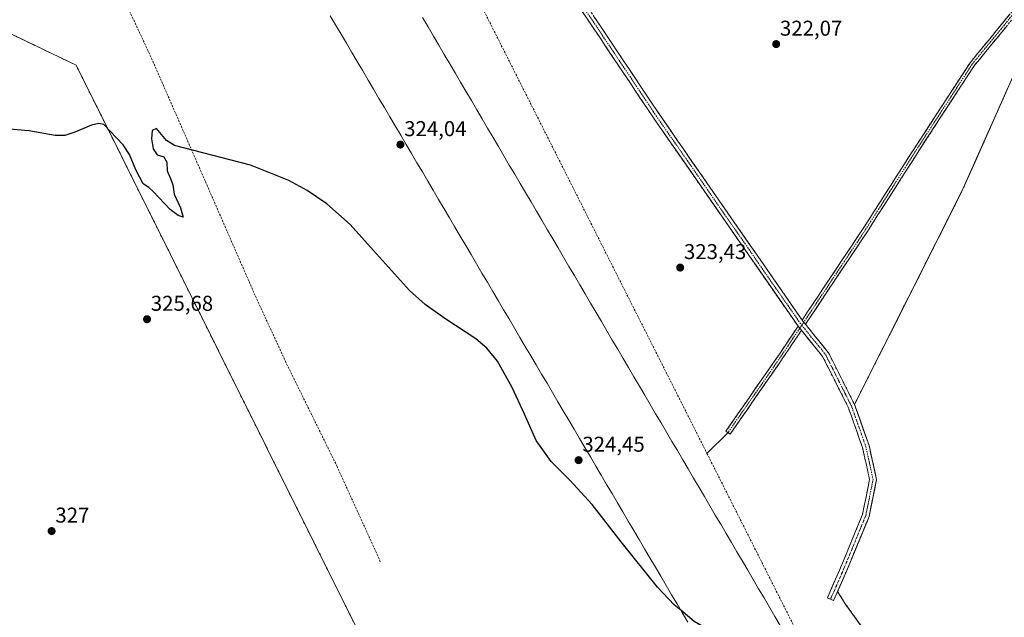
# Model space of a CAD drawing. Units: metres. Extents: x 612109 to 615599, y 4650673 to 4653041.
# Drawn here: x 614020 to 614480, y 4651067 to 4651347 of the extents above; entities that cross this region are included whole.
import ezdxf
from ezdxf.enums import TextEntityAlignment as Align

# ---------------------------------------------------------------- set-up
doc = ezdxf.new("R2010")
doc.units = ezdxf.units.M
doc.header["$MEASUREMENT"] = 0
doc.linetypes.add('TRAZO_Y_PUNTO', pattern=[1, 0.5, -0.25, 0, -0.25])
doc.linetypes.add('TRAZOSX2', pattern=[1.5, 1, -0.5])
for name, color, linetype, lineweight in [('Aeródromo', 254, 'TRAZOSX2', 0), ('Aeródromo CxS', 254, 'Continuous', 0), ('Camino', 19, 'TRAZOSX2', 0), ('Camino Cxs', 19, 'Continuous', 0), ('Camino eje', 19, 'TRAZO_Y_PUNTO', 0), ('Carátula', 7, 'Continuous', 5), ('Cultivos herbáceos CxS', 92, 'Continuous', 0), ('Curva de nivel maestra', 36, 'Continuous', 30), ('Layer 0', 7, 'Continuous', 0), ('Núcleo urbano CxS', 19, 'Continuous', 0), ('Pista de aeródromo', 135, 'Continuous', 0), ('Pista de aeródromo Cxs', 135, 'Continuous', 0), ('Punto de cota en terreno', 7, 'Continuous', 0), ('Rótulo de punto de cota en terreno', 19, 'Continuous', 0), ('Senda', 19, 'TRAZOSX2', 0)]:
    doc.layers.add(name, color=color, linetype=linetype, lineweight=lineweight)
doc.styles.add('Arial', font='txt', dxfattribs={"height": 0.2})

# ---------------------------------------------------------------- blocks, each defined once
blk = doc.blocks.new('*U158')
at = {"layer": 'Cultivos herbáceos CxS', "color": 92, "linetype": 'Continuous', "lineweight": 0}
for points in [[(614636.5, 4650882.32, 324.09), (614470.33, 4650994.01, 323.92), (614466.53, 4650989.3, 324.02), (614406.02, 4651073.7, 324.16), (614402.41, 4651079.34, 324.04), (614406.72, 4651089.15, 323.93), (614416.65, 4651113.25, 323.64), (614417.16, 4651114.49, 323.61), (614419.86, 4651127.82, 323.5), (614420.64, 4651131.7, 323.45), (614419.84, 4651135.38, 323.38), (614417.16, 4651147.58, 323.23), (614410.32, 4651166.82, 323.09), (614422.17, 4651190.3, 322.8), (614427.28, 4651200.43, 322.68), (614460.48, 4651266.23, 321.87), (614460.72, 4651266.72, 321.87), (614466.07, 4651278.74, 321.84), (614489.71, 4651331.86, 321.1)], [(613455.89, 4651608.72, 324.12), (613762.59, 4651461.52, 324.7), (614046.42, 4651325.31, 324.53), (614090.54, 4651236.83, 325.32), (614224.93, 4650967.35, 326.39), (614234.14, 4650944.64, 326.9), (614145.56, 4650971.16, 327.58), (614120.38, 4650903.76, 327.97), (613876.81, 4650975.36, 329.37), (613851.02, 4650901.28, 330.59), (614065.99, 4650832.51, 329.26), (614020.05, 4650702.69, 330.45), (613898.65, 4650700.74, 331.87), (613902.94, 4650714.45, 332.01), (613848.2, 4650731.68, 332.57), (613838.82, 4650699.78, 332.43), (613552.74, 4650695.18, 333.67)]]:
    blk.add_polyline3d(points, dxfattribs=at)
blk = doc.blocks.new('5PATER')
at = {"layer": 'Carátula', "linetype": 'Continuous', "lineweight": 5}
h = blk.add_hatch(color=250, dxfattribs=at)
edge = h.paths.add_edge_path()
edge.add_ellipse((0, 0.01), major_axis=(-1.33, -1.34), ratio=0.999422, start_angle=0, end_angle=360)

msp = doc.modelspace()

# ---------------------------------------------------------------- linework, layer by layer
at = {"layer": 'Aeródromo', "color": 254, "linetype": 'TRAZOSX2', "lineweight": 0}
for points in [[(613455.89, 4651608.72, 324.05), (613762.59, 4651461.52, 324.69), (614046.42, 4651325.31, 324.49), (614090.54, 4651236.83, 325.33), (614224.93, 4650967.35, 326.41), (614225.37, 4650966.45, 326.41), (614225.39, 4650966.4, 326.41), (614234.14, 4650944.64, 326.83), (614265.1, 4650934.72, 326.32), (614334.55, 4650912.49, 326.23), (614361.13, 4650905.06, 326.23), (614390.64, 4650896.81, 326.1)], [(614390.64, 4650896.81, 326.1), (614392.93, 4650896.92, 326.08), (614393.75, 4650896.96, 326.07), (614396.38, 4650897.36, 325.98), (614400.34, 4650898.08, 326.19), (614404.92, 4650900.87, 326.08), (614421.5, 4650924.37, 325.8), (614461.37, 4650981.56, 324.8), (614466.53, 4650989.3, 324.56), (614406.02, 4651073.7, 324.41), (614402.41, 4651079.34, 324.43), (614406.72, 4651089.15, 324.28), (614417.16, 4651114.49, 324.07), (614420.64, 4651131.7, 323.56), (614419.84, 4651135.38, 323.48), (614417.16, 4651147.58, 323.21), (614410.32, 4651166.82, 323.05), (614460.72, 4651266.72, 321.87), (614495.01, 4651343.76, 320.85)]]:
    msp.add_polyline3d(points, dxfattribs=at)
at = {"layer": 'Aeródromo CxS', "color": 254, "linetype": 'Continuous', "lineweight": 0}
for points in [[(614224.93, 4650967.35, 326.41), (614090.54, 4651236.83, 325.33), (614046.42, 4651325.31, 324.49), (613762.59, 4651461.52, 324.69)], [(614495.01, 4651343.76, 320.85), (614460.72, 4651266.72, 321.87), (614410.32, 4651166.82, 323.05), (614417.16, 4651147.58, 323.21), (614419.84, 4651135.38, 323.48), (614420.64, 4651131.7, 323.56), (614417.16, 4651114.49, 324.07), (614406.72, 4651089.15, 324.28), (614402.41, 4651079.34, 324.43), (614406.02, 4651073.7, 324.41), (614466.53, 4650989.3, 324.56)]]:
    msp.add_polyline3d(points, dxfattribs=at)
at = {"layer": 'Camino', "color": 19, "linetype": 'TRAZOSX2', "lineweight": 0}
for points in [[(614383.95, 4651203.42), (614383.6, 4651203.85), (614316.3, 4651300.75), (614247.06, 4651404.29), (614206.4, 4651469.3), (614167.67, 4651532.38), (614100.52, 4651642.21), (614086.14, 4651663.99), (614058.83, 4651702.94), (613989.13, 4651809.5), (613961.35, 4651861.46), (613893.59, 4652000.58), (613834.33, 4652132.01), (613829.26, 4652141.94), (613820.17, 4652160.95), (613817.37, 4652165.85)], [(614164.24, 4651752.84), (614243.56, 4651595.45), (614271.39, 4651542.82), (614280.17, 4651528.48), (614288.3, 4651520.27), (614297.44, 4651514.29), (614325.92, 4651499.7), (614371.57, 4651478.22), (614414.53, 4651454.98), (614432.54, 4651444.2), (614443.19, 4651433.98), (614450.47, 4651424.75), (614450.59, 4651424.6), (614466.33, 4651403.16), (614489.24, 4651371.78), (614492.81, 4651366.15), (614493.67, 4651362.57), (614493.97, 4651359.42), (614493.13, 4651357.24), (614487.57, 4651351.01), (614466.28, 4651325.04), (614439.86, 4651284.46), (614416.36, 4651247.62), (614387.39, 4651204.25)], [(614071.7, 4651690.85), (614089.11, 4651666.02), (614103.52, 4651644.19), (614143.09, 4651578.71), (614170.39, 4651534.05), (614209.12, 4651470.98), (614249.75, 4651406.03), (614318.94, 4651302.55), (614385.84, 4651206.24)], [(614385.84, 4651206.24), (614414.35, 4651248.94), (614437.84, 4651285.76), (614464.34, 4651326.46), (614485.75, 4651352.57), (614491.04, 4651358.51), (614491.53, 4651359.76), (614491.3, 4651362.17), (614490.57, 4651365.2), (614487.26, 4651370.42), (614464.4, 4651401.74), (614448.42, 4651423.48), (614441.41, 4651432.36), (614431.07, 4651442.28), (614413.34, 4651452.89), (614370.49, 4651476.08), (614324.86, 4651497.55), (614296.23, 4651512.21), (614286.78, 4651518.41), (614278.28, 4651527), (614276.29, 4651530.25)], [(614351.22, 4651153.66), (614350.24, 4651154.35), (614375.21, 4651190.32), (614383.95, 4651203.42)], [(614387.39, 4651204.25), (614398.13, 4651190.98), (614410.32, 4651166.82), (614417.16, 4651147.58), (614420.64, 4651131.7), (614417.16, 4651114.49), (614406.72, 4651089.15), (614400.58, 4651075.16), (614399.11, 4651075.8)], [(614385.53, 4651201.46), (614377.19, 4651188.97), (614352.21, 4651152.98), (614351.22, 4651153.66)], [(614399.11, 4651075.8), (614397.65, 4651076.45), (614403.78, 4651090.4), (614414.08, 4651115.43), (614417.37, 4651131.67), (614414.08, 4651146.69), (614407.37, 4651165.55), (614395.43, 4651189.23), (614385.53, 4651201.46)]]:
    msp.add_lwpolyline(points, dxfattribs=at)
at = {"layer": 'Camino Cxs', "color": 19, "linetype": 'Continuous', "lineweight": 0}
for points in [[(614383.95, 4651203.42), (614385.53, 4651201.46)], [(614383.95, 4651203.42), (614385.53, 4651201.46)], [(614385.84, 4651206.24), (614386.16, 4651205.77), (614387.39, 4651204.25)], [(614385.84, 4651206.24), (614386.16, 4651205.77), (614387.39, 4651204.25)]]:
    msp.add_lwpolyline(points, dxfattribs=at)
for points in [[(614288.5, 4651348.08, 323.08), (614291.26, 4651343.94, 323.1), (614294.03, 4651339.8, 323.09), (614296.8, 4651335.66, 323.11), (614299.57, 4651331.53, 323.17), (614302.34, 4651327.39, 323.17), (614305.1, 4651323.25, 323.3), (614307.87, 4651319.11, 323.19), (614310.64, 4651314.97, 323.23), (614313.41, 4651310.83, 323.23), (614316.17, 4651306.69, 323.21), (614318.94, 4651302.55, 323.26), (614321.74, 4651298.52, 323.39), (614324.54, 4651294.49, 323.38), (614327.34, 4651290.46, 323.28), (614330.15, 4651286.42, 323.26), (614332.95, 4651282.39, 323.3), (614335.75, 4651278.36, 323.21), (614338.55, 4651274.33, 323.16), (614341.35, 4651270.29, 323.07), (614344.15, 4651266.26, 323.16), (614346.95, 4651262.23, 323.16), (614349.75, 4651258.2, 323.17), (614352.55, 4651254.16, 323.14), (614355.35, 4651250.13, 323.11), (614358.15, 4651246.1, 323.08), (614360.96, 4651242.06, 323.04), (614363.76, 4651238.03, 323.08), (614366.56, 4651234, 323.07), (614369.36, 4651229.97, 323.08), (614372.16, 4651225.93, 322.96), (614374.96, 4651221.9, 322.9), (614377.76, 4651217.87, 322.84), (614380.56, 4651213.84, 322.86), (614383.36, 4651209.8, 322.86), (614385.84, 4651206.24, 322.88), (614386.16, 4651205.77, 322.88), (614387.39, 4651204.25, 322.9), (614389.16, 4651202.07, 322.91), (614392.15, 4651198.37, 322.88), (614395.14, 4651194.68, 322.93), (614398.13, 4651190.98, 322.95), (614400.17, 4651186.95, 322.98), (614402.2, 4651182.92, 322.98), (614404.23, 4651178.9, 323), (614406.26, 4651174.87, 323), (614408.29, 4651170.84, 323.02), (614410.32, 4651166.82, 323.05), (614411.69, 4651162.97, 323.08), (614413.06, 4651159.12, 323.13), (614414.43, 4651155.27, 323.16), (614415.79, 4651151.42, 323.21), (614417.16, 4651147.58, 323.21), (614418.03, 4651143.61, 323.23), (614418.9, 4651139.64, 323.37), (614419.77, 4651135.67, 323.48), (614420.64, 4651131.7, 323.56), (614419.77, 4651127.4, 323.83), (614418.9, 4651123.1, 323.99), (614418.03, 4651118.79, 324.03), (614417.16, 4651114.49, 324.07), (614415.42, 4651110.27, 324.16), (614413.68, 4651106.04, 324.25), (614411.94, 4651101.82, 324.18), (614410.2, 4651097.6, 324.15), (614408.46, 4651093.37, 324.39), (614406.72, 4651089.15, 324.28), (614405.19, 4651085.65, 324.31), (614403.65, 4651082.15, 324.38), (614402.11, 4651078.66, 324.44), (614400.58, 4651075.16, 324.41), (614397.65, 4651076.45, 324.43), (614399.18, 4651079.93, 324.44), (614400.71, 4651083.42, 324.46), (614402.24, 4651086.91, 324.49), (614403.78, 4651090.4, 324.41), (614405.5, 4651094.57, 324.37), (614407.21, 4651098.74, 324.2), (614408.93, 4651102.91, 324.26), (614410.65, 4651107.09, 324.34), (614412.37, 4651111.26, 324.23), (614414.08, 4651115.43, 324.09), (614414.91, 4651119.49, 324.03), (614415.73, 4651123.55, 323.92), (614416.55, 4651127.61, 323.96), (614417.37, 4651131.67, 323.86), (614416.55, 4651135.43, 323.76), (614415.73, 4651139.18, 323.55), (614414.9, 4651142.94, 323.46), (614414.08, 4651146.69, 323.48), (614412.74, 4651150.47, 323.44), (614411.4, 4651154.24, 323.21), (614410.06, 4651158.01, 323.29), (614408.72, 4651161.78, 323.22), (614407.37, 4651165.55, 323.1), (614405.38, 4651169.5, 323.11), (614403.39, 4651173.45, 323.04), (614401.4, 4651177.39, 323.04), (614399.41, 4651181.34, 323.04), (614397.42, 4651185.28, 323.02), (614395.43, 4651189.23, 322.99), (614392.47, 4651192.89, 322.98), (614389.52, 4651196.54, 323.02), (614386.56, 4651200.2, 323.01), (614385.53, 4651201.46, 323.06), (614383.95, 4651203.42, 323.14), (614383.6, 4651203.85, 323.16), (614380.8, 4651207.89, 323), (614377.99, 4651211.93, 323.04), (614375.19, 4651215.96, 323.04), (614372.38, 4651220, 323.08), (614369.58, 4651224.04, 323.16), (614366.78, 4651228.08, 323.43), (614363.97, 4651232.11, 323.19), (614361.17, 4651236.15, 323.24), (614358.36, 4651240.19, 323.23), (614355.56, 4651244.23, 323.26), (614352.75, 4651248.26, 323.24), (614349.95, 4651252.3, 323.28), (614347.15, 4651256.34, 323.27), (614344.34, 4651260.38, 323.22), (614341.54, 4651264.41, 323.23), (614338.73, 4651268.45, 323.15), (614335.93, 4651272.49, 323.22), (614333.12, 4651276.53, 323.24), (614330.32, 4651280.56, 323.32), (614327.51, 4651284.6, 323.34), (614324.71, 4651288.64, 323.34), (614321.91, 4651292.68, 323.45), (614319.1, 4651296.71, 323.35), (614316.3, 4651300.75, 323.25), (614313.53, 4651304.89, 323.25), (614310.76, 4651309.03, 323.21), (614307.99, 4651313.18, 323.24), (614305.22, 4651317.32, 323.19), (614302.45, 4651321.46, 323.24), (614299.68, 4651325.6, 323.19), (614296.91, 4651329.74, 323.13), (614294.14, 4651333.88, 323.14), (614291.37, 4651338.02, 323.1), (614288.6, 4651342.17, 323.06), (614285.83, 4651346.31, 323.03), (614283.06, 4651350.45, 323.1)], [(614481.49, 4651343.59, 320.94), (614478.45, 4651339.88, 321.01), (614475.41, 4651336.17, 321.08), (614472.36, 4651332.46, 321.14), (614469.32, 4651328.75, 321.15), (614466.28, 4651325.04, 321.19), (614463.64, 4651320.98, 321.26), (614461, 4651316.92, 321.34), (614458.35, 4651312.87, 321.42), (614455.71, 4651308.81, 321.5), (614453.07, 4651304.75, 321.57), (614450.43, 4651300.69, 321.64), (614447.79, 4651296.63, 321.7), (614445.14, 4651292.58, 321.76), (614442.5, 4651288.52, 321.79), (614439.86, 4651284.46, 321.84), (614437.25, 4651280.37, 321.88), (614434.64, 4651276.27, 321.92), (614432.03, 4651272.18, 321.97), (614429.42, 4651268.09, 322), (614426.81, 4651264, 322.03), (614424.19, 4651259.9, 322.06), (614421.58, 4651255.81, 322.1), (614418.97, 4651251.72, 322.14), (614416.36, 4651247.62, 322.18), (614413.73, 4651243.68, 322.25), (614411.1, 4651239.74, 322.31), (614408.46, 4651235.8, 322.37), (614405.83, 4651231.85, 322.43), (614403.19, 4651227.91, 322.5), (614400.56, 4651223.97, 322.59), (614397.93, 4651220.02, 322.65), (614395.29, 4651216.08, 322.72), (614392.66, 4651212.14, 322.78), (614390.03, 4651208.19, 322.84), (614387.39, 4651204.25, 322.88), (614387.39, 4651204.25, 322.88), (614386.16, 4651205.77, 322.88), (614385.84, 4651206.24, 322.89), (614388.43, 4651210.12, 322.82), (614391.02, 4651214, 322.77), (614393.61, 4651217.89, 322.71), (614396.21, 4651221.77, 322.64), (614398.8, 4651225.65, 322.57), (614401.39, 4651229.53, 322.5), (614403.98, 4651233.41, 322.43), (614406.58, 4651237.29, 322.37), (614409.17, 4651241.17, 322.3), (614411.76, 4651245.05, 322.24), (614414.35, 4651248.94, 322.18), (614416.96, 4651253.03, 322.14), (614419.57, 4651257.12, 322.1), (614422.18, 4651261.21, 322.06), (614424.79, 4651265.3, 322.03), (614427.4, 4651269.39, 322), (614430.01, 4651273.49, 321.96), (614432.62, 4651277.58, 321.91), (614435.23, 4651281.67, 321.88), (614437.84, 4651285.76, 321.84), (614440.49, 4651289.83, 321.78), (614443.14, 4651293.9, 321.74), (614445.79, 4651297.97, 321.68), (614448.44, 4651302.04, 321.63), (614451.09, 4651306.11, 321.56), (614453.74, 4651310.18, 321.49), (614456.39, 4651314.25, 321.4), (614459.04, 4651318.32, 321.32), (614461.69, 4651322.39, 321.25), (614464.34, 4651326.46, 321.2), (614467.4, 4651330.19, 321.17), (614470.46, 4651333.92, 321.15), (614473.52, 4651337.65, 321.06), (614476.57, 4651341.38, 320.99), (614479.63, 4651345.11, 320.93), (614482.69, 4651348.84, 320.85)]]:
    msp.add_polyline3d(points, dxfattribs=at)
msp.add_polyline3d([(614385.53, 4651201.46, 323.05), (614383.45, 4651198.34, 323.33), (614381.36, 4651195.22, 323.58), (614379.28, 4651192.1, 323.65), (614377.19, 4651188.97, 323.71), (614374.41, 4651184.97, 323.88), (614371.64, 4651180.97, 323.9), (614368.86, 4651176.98, 323.91), (614366.09, 4651172.98, 323.91), (614363.31, 4651168.98, 323.92), (614360.54, 4651164.98, 323.98), (614357.76, 4651160.98, 324.05), (614354.98, 4651156.98, 324.11), (614352.21, 4651152.98, 324.16), (614350.24, 4651154.35, 324.18), (614353.01, 4651158.35, 324.12), (614355.79, 4651162.34, 324.08), (614358.56, 4651166.34, 324), (614361.33, 4651170.34, 323.94), (614364.11, 4651174.34, 323.91), (614366.88, 4651178.33, 323.95), (614369.66, 4651182.33, 323.88), (614372.43, 4651186.33, 323.91), (614375.21, 4651190.32, 323.77), (614377.39, 4651193.6, 323.74), (614379.58, 4651196.87, 323.57), (614381.77, 4651200.14, 323.43), (614383.95, 4651203.42, 323.15), (614385.53, 4651201.46, 323.05)], close=True, dxfattribs=at)
at = {"layer": 'Camino eje', "color": 19, "linetype": 'TRAZO_Y_PUNTO', "lineweight": 0}
for points in [[(614065.54, 4651696.5), (614087.62, 4651665), (614102.02, 4651643.2), (614141.72, 4651577.88), (614169.03, 4651533.22), (614207.76, 4651470.14), (614248.4, 4651405.16), (614317.62, 4651301.65), (614384.88, 4651204.81), (614385.67, 4651203.83)], [(614276.98, 4651531.4), (614279.23, 4651527.74), (614287.54, 4651519.34), (614296.84, 4651513.25), (614325.39, 4651498.63), (614371.03, 4651477.15), (614413.94, 4651453.94), (614431.81, 4651443.24), (614442.3, 4651433.17), (614449.5, 4651424.04), (614465.36, 4651402.45), (614488.25, 4651371.1), (614491.69, 4651365.68), (614492.48, 4651362.37), (614492.75, 4651359.59), (614492.09, 4651357.87), (614486.66, 4651351.79), (614465.31, 4651325.75), (614438.85, 4651285.11), (614415.36, 4651248.28), (614386.6, 4651205.23)], [(614385.67, 4651203.83), (614384.74, 4651202.44)], [(614386.6, 4651205.23), (614385.67, 4651203.83)], [(614385.67, 4651203.83), (614396.78, 4651190.1), (614408.85, 4651166.18), (614415.62, 4651147.13), (614419.01, 4651131.68), (614415.62, 4651114.96), (614405.25, 4651089.77), (614399.11, 4651075.8)], [(614384.74, 4651202.44), (614376.2, 4651189.65), (614351.22, 4651153.66)]]:
    msp.add_lwpolyline(points, dxfattribs=at)
at = {"layer": 'Cultivos herbáceos CxS', "color": 92, "linetype": 'Continuous', "lineweight": 0}
for points in [[(613432.16, 4651620.25, 324.2), (613437.61, 4651617.58, 324.31), (613437.59, 4651617.51, 324.32), (613455.89, 4651608.72, 324.12), (613762.59, 4651461.52, 324.7), (614046.42, 4651325.31, 324.53), (614090.54, 4651236.83, 325.32), (614224.93, 4650967.35, 326.39), (614234.14, 4650944.64, 326.9)], [(614489.71, 4651331.86, 321.1), (614466.07, 4651278.74, 321.84), (614460.72, 4651266.72, 321.87), (614460.48, 4651266.23, 321.87), (614427.28, 4651200.43, 322.68), (614422.17, 4651190.3, 322.8), (614410.32, 4651166.82, 323.09), (614417.16, 4651147.58, 323.23), (614419.84, 4651135.38, 323.38), (614420.64, 4651131.7, 323.45), (614419.86, 4651127.82, 323.5), (614417.16, 4651114.49, 323.61), (614416.65, 4651113.25, 323.64), (614406.72, 4651089.15, 323.93), (614402.41, 4651079.34, 324.04), (614406.02, 4651073.7, 324.16), (614466.53, 4650989.3, 324.02)]]:
    msp.add_polyline3d(points, dxfattribs=at)
at = {"layer": 'Curva de nivel maestra', "color": 36, "linetype": 'Continuous', "lineweight": 30}
for points in [[(614329.11, 4651070.68, 325), (614326.07, 4651073.22, 325), (614318.28, 4651081.36, 325), (614301.3, 4651102.61, 325), (614287.7, 4651120.09, 325), (614277.28, 4651131.48, 325), (614268.44, 4651140.09, 325), (614261.57, 4651149.98, 325), (614256.12, 4651162.22, 325), (614250.34, 4651174.78, 325), (614243.4, 4651186.98, 325), (614238.38, 4651193.14, 325), (614233.36, 4651197.52, 325), (614218.75, 4651206.98, 325), (614209.58, 4651213.56, 325), (614202.25, 4651220.06, 325), (614185.51, 4651238.76, 325), (614174.57, 4651250.86, 325), (614163.68, 4651260.49, 325), (614154.44, 4651266.76, 325), (614145.9, 4651271.4, 325), (614127.91, 4651278.66, 325), (614092.39, 4651287.86, 325), (614088.61, 4651290.13, 325), (614083.99, 4651295.71, 325), (614082.01, 4651294.85, 325), (614081.7, 4651290.89, 325), (614082.45, 4651286.18, 325), (614084.35, 4651283.48, 325), (614087.39, 4651282.52, 325), (614088.8, 4651280.04, 325), (614088.95, 4651275.89, 325), (614090.62, 4651272.35, 325), (614091.72, 4651269.4, 325), (614092.34, 4651265.01, 325), (614095.17, 4651258.71, 325), (614096.48, 4651254.33, 325), (614094.13, 4651255.04, 325), (614090.43, 4651257.82, 325), (614082.48, 4651266.28, 325), (614080.43, 4651268.24, 325), (614077.82, 4651269.83, 325), (614074.42, 4651276.47, 325), (614071.32, 4651283.58, 325), (614068.46, 4651288.05, 325), (614059.34, 4651297.56, 325), (614057.03, 4651298.03, 325), (614053.58, 4651297.35, 325), (614045.82, 4651294.09, 325), (614041.15, 4651292.51, 325), (614036.57, 4651292.46, 325), (614024.34, 4651294.67, 325), (614006.08, 4651296.24, 325)], [(614385.21, 4651014.86, 325), (614375.29, 4651030.55, 325), (614363.35, 4651047, 325), (614357.92, 4651051.94, 325), (614350.59, 4651056.52, 325), (614335.43, 4651065.4, 325), (614329.11, 4651070.68, 325)]]:
    msp.add_polyline3d(points, dxfattribs=at)
at = {"layer": 'Layer 0', "linetype": 'Continuous', "lineweight": 0}
msp.add_lwpolyline([(614351.22, 4651153.66), (614341.36, 4651143.92)], dxfattribs=at)
at = {"layer": 'Núcleo urbano CxS', "color": 19, "linetype": 'Continuous', "lineweight": 0}
for points in [[(613432.16, 4651620.25, 324.2), (613437.61, 4651617.58, 324.31), (613437.59, 4651617.51, 324.32), (613455.89, 4651608.72, 324.12), (613762.59, 4651461.52, 324.7), (614046.42, 4651325.31, 324.53), (614090.54, 4651236.83, 325.32), (614224.93, 4650967.35, 326.39), (614234.14, 4650944.64, 326.9)], [(614224.93, 4650967.35, 326.39), (614090.54, 4651236.83, 325.32), (614046.42, 4651325.31, 324.53), (613762.59, 4651461.52, 324.7)], [(614489.71, 4651331.86, 321.1), (614466.07, 4651278.74, 321.84), (614460.72, 4651266.72, 321.87), (614460.48, 4651266.23, 321.87), (614427.28, 4651200.43, 322.68), (614422.17, 4651190.3, 322.8), (614410.32, 4651166.82, 323.09), (614417.16, 4651147.58, 323.23), (614419.84, 4651135.38, 323.38), (614420.64, 4651131.7, 323.45), (614419.86, 4651127.82, 323.5), (614417.16, 4651114.49, 323.61), (614416.65, 4651113.25, 323.64), (614406.72, 4651089.15, 323.93), (614402.41, 4651079.34, 324.04), (614406.02, 4651073.7, 324.16), (614466.53, 4650989.3, 324.02)], [(614489.71, 4651331.86, 321.1), (614466.07, 4651278.74, 321.84), (614460.72, 4651266.72, 321.87), (614460.48, 4651266.23, 321.87), (614427.28, 4651200.43, 322.68), (614422.17, 4651190.3, 322.8), (614410.32, 4651166.82, 323.09), (614417.16, 4651147.58, 323.23), (614419.84, 4651135.38, 323.38), (614420.64, 4651131.7, 323.45), (614419.86, 4651127.82, 323.5), (614417.16, 4651114.49, 323.61), (614416.65, 4651113.25, 323.64), (614406.72, 4651089.15, 323.93), (614402.41, 4651079.34, 324.04), (614406.02, 4651073.7, 324.16), (614466.53, 4650989.3, 324.02)]]:
    msp.add_polyline3d(points, dxfattribs=at)
at = {"layer": 'Pista de aeródromo', "color": 135, "linetype": 'Continuous', "lineweight": 0}
for points in [[(614332.45, 4651065.02, 324.92), (614329.92, 4651069.32, 324.91), (614327.38, 4651073.61, 324.96), (614324.85, 4651077.91, 324.92), (614322.31, 4651082.2, 324.84), (614319.78, 4651086.49, 324.95), (614317.25, 4651090.79, 325.07), (614314.71, 4651095.08, 324.96), (614312.18, 4651099.38, 324.9), (614309.65, 4651103.67, 324.92), (614307.11, 4651107.97, 324.83), (614304.58, 4651112.26, 324.91), (614302.04, 4651116.55, 324.92), (614299.51, 4651120.85, 324.85), (614296.98, 4651125.14, 324.91), (614294.44, 4651129.44, 324.91), (614291.91, 4651133.73, 324.74), (614289.37, 4651138.02, 325), (614286.84, 4651142.32, 324.98), (614284.31, 4651146.61, 324.84), (614281.77, 4651150.91, 324.8), (614279.24, 4651155.2, 324.7), (614276.71, 4651159.49, 324.83), (614274.17, 4651163.79, 324.71), (614271.64, 4651168.08, 324.72), (614269.1, 4651172.38, 324.66), (614266.57, 4651176.67, 324.67), (614264.04, 4651180.97, 324.73), (614261.5, 4651185.26, 324.74), (614258.97, 4651189.55, 324.71), (614256.43, 4651193.85, 324.67), (614253.9, 4651198.14, 324.73), (614251.37, 4651202.44, 324.71), (614248.83, 4651206.73, 324.72), (614246.3, 4651211.02, 324.75), (614243.77, 4651215.32, 324.74), (614241.23, 4651219.61, 324.64), (614238.7, 4651223.91, 324.58), (614236.16, 4651228.2, 324.57), (614233.63, 4651232.5, 324.55), (614231.1, 4651236.79, 324.75), (614228.56, 4651241.08, 324.55), (614226.03, 4651245.38, 324.46), (614223.49, 4651249.67, 324.42), (614220.96, 4651253.97, 324.32), (614218.43, 4651258.26, 324.27), (614215.89, 4651262.55, 324.22), (614213.36, 4651266.85, 324.27), (614210.83, 4651271.14, 324.33), (614208.29, 4651275.44, 324.27), (614205.76, 4651279.73, 324.14), (614203.22, 4651284.03, 324.18), (614200.69, 4651288.32, 324.19), (614198.16, 4651292.61, 324.18), (614195.62, 4651296.91, 324.07), (614193.09, 4651301.2, 324), (614190.55, 4651305.5, 324.02), (614188.02, 4651309.79, 323.93), (614185.49, 4651314.08, 323.91), (614182.95, 4651318.38, 323.9), (614180.42, 4651322.67, 323.87), (614177.89, 4651326.97, 323.88), (614175.35, 4651331.26, 323.87), (614172.82, 4651335.55, 323.78), (614170.28, 4651339.85, 323.71), (614167.75, 4651344.14, 323.74), (614165.22, 4651348.44, 323.72)], [(614208.4, 4651347.53, 323.44), (614210.94, 4651343.23, 323.44), (614213.47, 4651338.92, 323.5), (614216.01, 4651334.62, 323.67), (614218.54, 4651330.32, 323.65), (614221.07, 4651326.01, 323.6), (614223.61, 4651321.71, 323.59), (614226.14, 4651317.4, 323.61), (614228.68, 4651313.1, 323.61), (614231.21, 4651308.8, 323.76), (614233.75, 4651304.49, 323.77), (614236.28, 4651300.19, 323.76), (614238.81, 4651295.89, 323.83), (614241.35, 4651291.58, 323.83), (614243.88, 4651287.28, 323.87), (614246.42, 4651282.97, 324.04), (614248.95, 4651278.67, 324.03), (614251.48, 4651274.37, 324.07), (614254.02, 4651270.06, 324.02), (614256.55, 4651265.76, 323.96), (614259.09, 4651261.46, 323.96), (614261.62, 4651257.15, 324.17), (614264.15, 4651252.85, 324.21), (614266.69, 4651248.54, 324.15), (614269.22, 4651244.24, 324.3), (614271.76, 4651239.94, 324.31), (614274.29, 4651235.63, 324.31), (614276.82, 4651231.33, 324.24), (614279.36, 4651227.03, 324.19), (614281.89, 4651222.72, 324.26), (614284.43, 4651218.42, 324.21), (614286.96, 4651214.11, 324.28), (614289.49, 4651209.81, 324.29), (614292.03, 4651205.51, 324.28), (614294.56, 4651201.2, 324.34), (614297.1, 4651196.9, 324.29), (614299.63, 4651192.59, 324.28), (614302.16, 4651188.29, 324.39), (614304.7, 4651183.99, 324.25), (614307.23, 4651179.68, 324.29), (614309.77, 4651175.38, 324.29), (614312.3, 4651171.08, 324.32), (614314.83, 4651166.77, 324.33), (614317.37, 4651162.47, 324.33), (614319.9, 4651158.16, 324.36), (614322.44, 4651153.86, 324.49), (614324.97, 4651149.56, 324.52), (614327.5, 4651145.25, 324.43), (614330.04, 4651140.95, 324.45), (614332.57, 4651136.65, 324.52), (614335.11, 4651132.34, 324.53), (614337.64, 4651128.04, 324.42), (614340.17, 4651123.73, 324.34), (614342.71, 4651119.43, 324.43), (614345.24, 4651115.13, 324.52), (614347.78, 4651110.82, 324.57), (614350.31, 4651106.52, 324.53), (614352.84, 4651102.22, 324.5), (614355.38, 4651097.91, 324.62), (614357.91, 4651093.61, 324.61), (614360.45, 4651089.3, 324.46), (614362.98, 4651085, 324.55), (614365.51, 4651080.7, 324.56), (614368.05, 4651076.39, 324.59), (614370.58, 4651072.09, 324.62), (614373.12, 4651067.79, 324.59), (614375.65, 4651063.48, 324.57)]]:
    msp.add_polyline3d(points, dxfattribs=at)
at = {"layer": 'Pista de aeródromo Cxs', "color": 135, "linetype": 'Continuous', "lineweight": 0}
for points in [[(614332.45, 4651065.02, 324.92), (614329.92, 4651069.32, 324.91), (614327.38, 4651073.61, 324.96), (614324.85, 4651077.91, 324.92), (614322.31, 4651082.2, 324.84), (614319.78, 4651086.49, 324.95), (614317.25, 4651090.79, 325.07), (614314.71, 4651095.08, 324.96), (614312.18, 4651099.38, 324.9), (614309.65, 4651103.67, 324.92), (614307.11, 4651107.97, 324.83), (614304.58, 4651112.26, 324.91), (614302.04, 4651116.55, 324.92), (614299.51, 4651120.85, 324.85), (614296.98, 4651125.14, 324.91), (614294.44, 4651129.44, 324.91), (614291.91, 4651133.73, 324.74), (614289.37, 4651138.02, 325), (614286.84, 4651142.32, 324.98), (614284.31, 4651146.61, 324.84), (614281.77, 4651150.91, 324.8), (614279.24, 4651155.2, 324.7), (614276.71, 4651159.49, 324.83), (614274.17, 4651163.79, 324.71), (614271.64, 4651168.08, 324.72), (614269.1, 4651172.38, 324.66), (614266.57, 4651176.67, 324.67), (614264.04, 4651180.97, 324.73), (614261.5, 4651185.26, 324.74), (614258.97, 4651189.55, 324.71), (614256.43, 4651193.85, 324.67), (614253.9, 4651198.14, 324.73), (614251.37, 4651202.44, 324.71), (614248.83, 4651206.73, 324.72), (614246.3, 4651211.02, 324.75), (614243.77, 4651215.32, 324.74), (614241.23, 4651219.61, 324.64), (614238.7, 4651223.91, 324.58), (614236.16, 4651228.2, 324.57), (614233.63, 4651232.5, 324.55), (614231.1, 4651236.79, 324.75), (614228.56, 4651241.08, 324.55), (614226.03, 4651245.38, 324.46), (614223.49, 4651249.67, 324.42), (614220.96, 4651253.97, 324.32), (614218.43, 4651258.26, 324.27), (614215.89, 4651262.55, 324.22), (614213.36, 4651266.85, 324.27), (614210.83, 4651271.14, 324.33), (614208.29, 4651275.44, 324.27), (614205.76, 4651279.73, 324.14), (614203.22, 4651284.03, 324.18), (614200.69, 4651288.32, 324.19), (614198.16, 4651292.61, 324.18), (614195.62, 4651296.91, 324.07), (614193.09, 4651301.2, 324), (614190.55, 4651305.5, 324.02), (614188.02, 4651309.79, 323.93), (614185.49, 4651314.08, 323.91), (614182.95, 4651318.38, 323.9), (614180.42, 4651322.67, 323.87), (614177.89, 4651326.97, 323.88), (614175.35, 4651331.26, 323.87), (614172.82, 4651335.55, 323.78), (614170.28, 4651339.85, 323.71), (614167.75, 4651344.14, 323.74), (614165.22, 4651348.44, 323.72)], [(614208.4, 4651347.53, 323.44), (614210.94, 4651343.23, 323.44), (614213.47, 4651338.92, 323.5), (614216.01, 4651334.62, 323.67), (614218.54, 4651330.32, 323.65), (614221.07, 4651326.01, 323.6), (614223.61, 4651321.71, 323.59), (614226.14, 4651317.4, 323.61), (614228.68, 4651313.1, 323.61), (614231.21, 4651308.8, 323.77), (614233.75, 4651304.49, 323.77), (614236.28, 4651300.19, 323.76), (614238.81, 4651295.89, 323.83), (614241.35, 4651291.58, 323.83), (614243.88, 4651287.28, 323.87), (614246.42, 4651282.97, 324.04), (614248.95, 4651278.67, 324.03), (614251.48, 4651274.37, 324.07), (614254.02, 4651270.06, 324.02), (614256.55, 4651265.76, 323.96), (614259.09, 4651261.46, 323.96), (614261.62, 4651257.15, 324.17), (614264.15, 4651252.85, 324.21), (614266.69, 4651248.54, 324.15), (614269.22, 4651244.24, 324.3), (614271.76, 4651239.94, 324.31), (614274.29, 4651235.63, 324.31), (614276.82, 4651231.33, 324.24), (614279.36, 4651227.03, 324.19), (614281.89, 4651222.72, 324.26), (614284.43, 4651218.42, 324.21), (614286.96, 4651214.11, 324.28), (614289.49, 4651209.81, 324.29), (614292.03, 4651205.51, 324.28), (614294.56, 4651201.2, 324.34), (614297.1, 4651196.9, 324.29), (614299.63, 4651192.59, 324.28), (614302.16, 4651188.29, 324.39), (614304.7, 4651183.99, 324.25), (614307.23, 4651179.68, 324.29), (614309.77, 4651175.38, 324.29), (614312.3, 4651171.08, 324.32), (614314.83, 4651166.77, 324.33), (614317.37, 4651162.47, 324.33), (614319.9, 4651158.16, 324.36), (614322.44, 4651153.86, 324.49), (614324.97, 4651149.56, 324.52), (614327.5, 4651145.25, 324.43), (614330.04, 4651140.95, 324.45), (614332.57, 4651136.65, 324.52), (614335.11, 4651132.34, 324.53), (614337.64, 4651128.04, 324.42), (614340.17, 4651123.73, 324.34), (614342.71, 4651119.43, 324.43), (614345.24, 4651115.13, 324.52), (614347.78, 4651110.82, 324.57), (614350.31, 4651106.52, 324.53), (614352.84, 4651102.22, 324.5), (614355.38, 4651097.91, 324.62), (614357.91, 4651093.61, 324.61), (614360.45, 4651089.3, 324.46), (614362.98, 4651085, 324.55), (614365.51, 4651080.7, 324.56), (614368.05, 4651076.39, 324.59), (614370.58, 4651072.09, 324.62), (614373.12, 4651067.79, 324.59), (614375.65, 4651063.48, 324.57)]]:
    msp.add_polyline3d(points, dxfattribs=at)
at = {"layer": 'Senda', "color": 19, "linetype": 'TRAZOSX2', "lineweight": 0}
for points in [[(614188.65, 4651093.32), (614168.45, 4651137.79), (614144.52, 4651186.41), (614129.52, 4651219.13), (614081.98, 4651327.85), (614027.83, 4651444.34), (613982.18, 4651538.42), (613958.09, 4651586.31), (613896.63, 4651714.97), (613872.89, 4651766.97)], [(614071.5, 4651641.68), (614093.07, 4651605.62), (614148.08, 4651510.4), (614171.74, 4651468.25), (614218.86, 4651386.82), (614341.36, 4651143.92)], [(614341.36, 4651143.92), (614388.14, 4651051.15)]]:
    msp.add_lwpolyline(points, dxfattribs=at)

# ---------------------------------------------------------------- block references
at = {"layer": 'Cultivos herbáceos CxS', "color": 92, "linetype": 'Continuous', "lineweight": 0}
msp.add_blockref('*U158', (0, 0), dxfattribs=at)
at = {"layer": 'Punto de cota en terreno', "linetype": 'Continuous', "lineweight": 0}
for p in [(614373.71, 4651335.15, 322.07), (614198.04, 4651288.21, 324.04), (614328.83, 4651230.75, 323.43), (614079.58, 4651206.61, 325.68), (614281.34, 4651140.76, 324.45), (614034.98, 4651107.65, 327)]:
    msp.add_blockref('5PATER', p, dxfattribs=at)

# ---------------------------------------------------------------- texts
at = {"layer": 'Rótulo de punto de cota en terreno', "color": 19, "linetype": 'Continuous', "lineweight": 0, "style": 'Arial'}
for s, p in [('322,07', (614375.47, 4651336.91)), ('324,04', (614199.8, 4651289.97)), ('323,43', (614330.59, 4651232.51)), ('325,68', (614081.34, 4651208.37)), ('324,45', (614283.1, 4651142.52)), ('327', (614036.74, 4651109.41))]:
    msp.add_text(s, height=7, dxfattribs=at).set_placement(p, align=Align.BOTTOM_LEFT)

doc.saveas('drawing.dxf')
